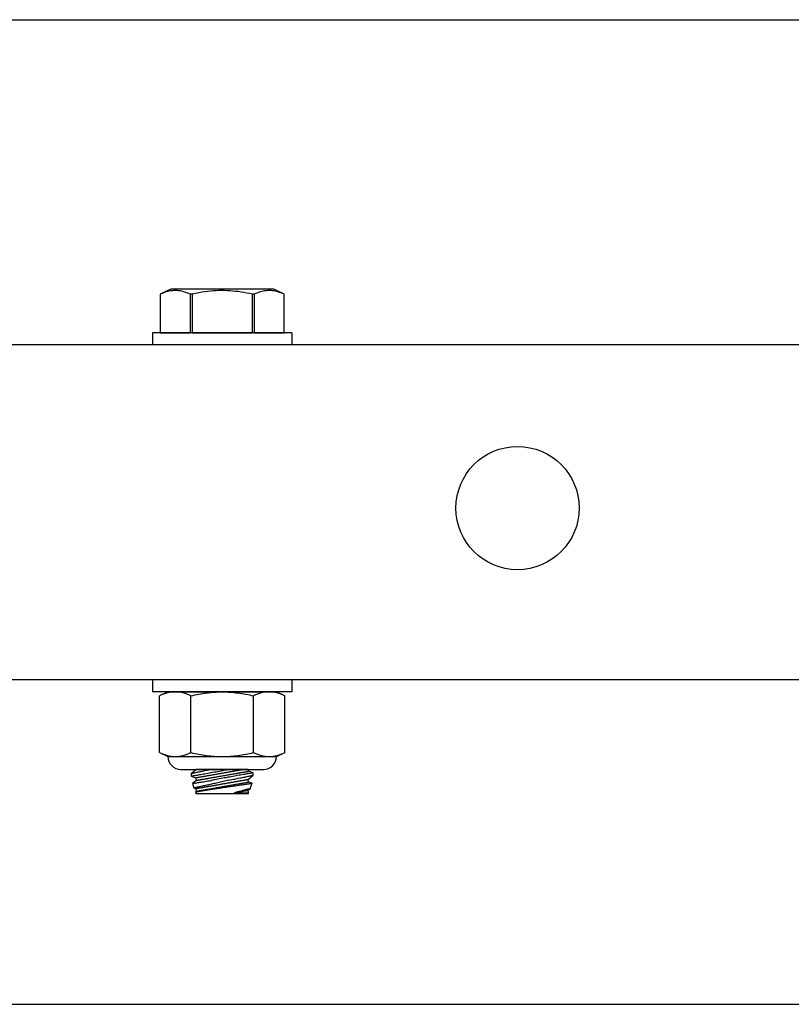
# Model space of a CAD drawing. Extents: x -66.4 to -4.6, y -40 to -19.7.
# Drawn here: x -24 to -22, y -39.8 to -37.3 of the extents above; entities that cross this region are included whole.
import ezdxf

# ---------------------------------------------------------------- set-up
doc = ezdxf.new("R2010")
doc.units = 0
doc.header["$MEASUREMENT"] = 0
doc.layers.get('0').update_dxf_attribs({"linetype": 'CONTINUOUS'})

msp = doc.modelspace()

# ---------------------------------------------------------------- linework, layer by layer
at = {"ltscale": 0.3}
for p, q in [((-60.9379, -37.3147), (-12.9379, -37.3147)), ((-60.9379, -39.8147), (-12.9379, -39.8147))]:
    msp.add_line(p, q, dxfattribs=at)
for p, q in [((-23.5688, -37.9992), (-23.5956, -38.0117)), ((-23.307, -37.9992), (-23.5688, -37.9992)), ((-23.2802, -38.0117), (-23.307, -37.9992)), ((-23.5908, -38.0097), (-23.5956, -38.0117)), ((-23.5956, -38.0117), (-23.5956, -38.1095)), ((-23.5956, -38.0117), (-23.5956, -38.1095)), ((-23.5956, -38.0117), (-23.5956, -38.0117)), ((-23.586, -38.0078), (-23.5908, -38.0097)), ((-23.5828, -38.0067), (-23.586, -38.0078)), ((-23.5796, -38.0057), (-23.5828, -38.0067)), ((-23.5764, -38.0049), (-23.5796, -38.0057)), ((-23.5724, -38.004), (-23.5764, -38.0049)), ((-23.5684, -38.0033), (-23.5724, -38.004)), ((-23.5644, -38.0028), (-23.5684, -38.0033)), ((-23.5605, -38.0025), (-23.5644, -38.0028)), ((-23.5565, -38.0024), (-23.5605, -38.0025)), ((-23.5527, -38.0026), (-23.5565, -38.0024)), ((-23.5489, -38.0029), (-23.5527, -38.0026)), ((-23.5451, -38.0034), (-23.5489, -38.0029)), ((-23.5413, -38.0041), (-23.5451, -38.0034)), ((-23.5376, -38.005), (-23.5413, -38.0041)), ((-23.5338, -38.0061), (-23.5376, -38.005)), ((-23.5301, -38.0073), (-23.5338, -38.0061)), ((-23.5263, -38.0086), (-23.5301, -38.0073)), ((-23.5226, -38.0101), (-23.5263, -38.0086)), ((-23.5189, -38.0117), (-23.5226, -38.0101)), ((-23.5189, -38.1095), (-23.5189, -38.0117)), ((-23.5146, -38.0117), (-23.5189, -38.0117)), ((-23.5059, -38.0098), (-23.5146, -38.0117)), ((-23.5146, -38.0117), (-23.5146, -38.1095)), ((-23.4971, -38.0081), (-23.5059, -38.0098)), ((-23.4898, -38.0068), (-23.4971, -38.0081)), ((-23.4824, -38.0057), (-23.4898, -38.0068)), ((-23.475, -38.0047), (-23.4824, -38.0057)), ((-23.4676, -38.0039), (-23.475, -38.0047)), ((-23.4602, -38.0033), (-23.4676, -38.0039)), ((-23.4532, -38.0028), (-23.4602, -38.0033)), ((-23.4461, -38.0026), (-23.4532, -38.0028)), ((-23.4391, -38.0024), (-23.4461, -38.0026)), ((-23.432, -38.0025), (-23.4391, -38.0024)), ((-23.4249, -38.0027), (-23.432, -38.0025)), ((-23.4179, -38.0031), (-23.4249, -38.0027)), ((-23.4108, -38.0037), (-23.4179, -38.0031)), ((-23.4038, -38.0044), (-23.4108, -38.0037)), ((-23.3968, -38.0052), (-23.4038, -38.0044)), ((-23.3898, -38.0062), (-23.3968, -38.0052)), ((-23.3826, -38.0074), (-23.3898, -38.0062)), ((-23.3754, -38.0087), (-23.3826, -38.0074)), ((-23.3683, -38.0102), (-23.3754, -38.0087)), ((-23.3612, -38.0117), (-23.3683, -38.0102)), ((-23.3612, -38.1095), (-23.3612, -38.0117)), ((-23.3569, -38.0117), (-23.3612, -38.0117)), ((-23.3522, -38.0097), (-23.3569, -38.0117)), ((-23.3569, -38.0117), (-23.3569, -38.1095)), ((-23.3473, -38.0078), (-23.3522, -38.0097)), ((-23.3441, -38.0067), (-23.3473, -38.0078)), ((-23.3409, -38.0057), (-23.3441, -38.0067)), ((-23.3377, -38.0049), (-23.3409, -38.0057)), ((-23.3337, -38.004), (-23.3377, -38.0049)), ((-23.3298, -38.0033), (-23.3337, -38.004)), ((-23.3258, -38.0028), (-23.3298, -38.0033)), ((-23.3218, -38.0025), (-23.3258, -38.0028)), ((-23.3178, -38.0024), (-23.3218, -38.0025)), ((-23.314, -38.0026), (-23.3178, -38.0024)), ((-23.3102, -38.0029), (-23.314, -38.0026)), ((-23.3064, -38.0034), (-23.3102, -38.0029)), ((-23.3027, -38.0041), (-23.3064, -38.0034)), ((-23.2989, -38.005), (-23.3027, -38.0041)), ((-23.2951, -38.0061), (-23.2989, -38.005)), ((-23.2914, -38.0073), (-23.2951, -38.0061)), ((-23.2877, -38.0086), (-23.2914, -38.0073)), ((-23.2839, -38.0101), (-23.2877, -38.0086)), ((-23.2802, -38.0117), (-23.2839, -38.0101)), ((-23.2802, -38.1095), (-23.2802, -38.0117)), ((-23.2802, -38.1095), (-23.2802, -38.0117)), ((-23.2802, -38.0117), (-23.2802, -38.0117)), ((-23.5956, -38.1095), (-23.5189, -38.1095)), ((-23.5956, -38.1095), (-23.5956, -38.1095)), ((-23.5146, -38.1095), (-23.5189, -38.1095)), ((-23.5146, -38.1095), (-23.3612, -38.1095)), ((-23.3569, -38.1095), (-23.3612, -38.1095)), ((-23.3569, -38.1095), (-23.2802, -38.1095)), ((-23.2802, -38.1095), (-23.2802, -38.1095)), ((-23.5757, -39.0215), (-23.597, -39.0314)), ((-23.5757, -39.0215), (-23.5573, -39.0215)), ((-23.5573, -39.0215), (-23.4379, -39.0215)), ((-23.4379, -39.0215), (-23.3186, -39.0215)), ((-23.3186, -39.0215), (-23.3001, -39.0215)), ((-23.2788, -39.0314), (-23.3001, -39.0215)), ((-23.597, -39.1756), (-23.597, -39.0314)), ((-23.5175, -39.1756), (-23.5175, -39.0314)), ((-23.3584, -39.1756), (-23.3584, -39.0314)), ((-23.2788, -39.1756), (-23.2788, -39.0314)), ((-23.597, -39.1756), (-23.5757, -39.1855)), ((-23.5757, -39.1855), (-23.5573, -39.1855)), ((-23.5573, -39.1855), (-23.4379, -39.1855)), ((-23.4379, -39.1855), (-23.3186, -39.1855)), ((-23.3186, -39.1855), (-23.3001, -39.1855)), ((-23.3001, -39.1855), (-23.2788, -39.1756)), ((-23.5429, -39.2183), (-23.3329, -39.2183)), ((-23.5042, -39.2186), (-23.5168, -39.2292)), ((-23.3716, -39.2183), (-23.5043, -39.2183)), ((-23.5043, -39.2183), (-23.5042, -39.2186)), ((-23.5042, -39.2186), (-23.5042, -39.2186)), ((-23.5042, -39.2186), (-23.5041, -39.2186)), ((-23.5041, -39.2186), (-23.5039, -39.2185)), ((-23.5039, -39.2185), (-23.5037, -39.2185)), ((-23.5037, -39.2185), (-23.5034, -39.2185)), ((-23.5034, -39.2185), (-23.5031, -39.2184)), ((-23.5031, -39.2184), (-23.5027, -39.2183)), ((-23.5027, -39.2183), (-23.5026, -39.2183)), ((-23.4947, -39.2246), (-23.4971, -39.2251)), ((-23.4923, -39.2241), (-23.4947, -39.2246)), ((-23.489, -39.2234), (-23.4923, -39.2241)), ((-23.4855, -39.2227), (-23.489, -39.2234)), ((-23.4819, -39.222), (-23.4855, -39.2227)), ((-23.479, -39.2214), (-23.4819, -39.222)), ((-23.476, -39.2208), (-23.479, -39.2214)), ((-23.473, -39.2202), (-23.476, -39.2208)), ((-23.4699, -39.2196), (-23.473, -39.2202)), ((-23.4657, -39.2188), (-23.4699, -39.2196)), ((-23.4633, -39.2183), (-23.4657, -39.2188)), ((-23.4624, -39.2256), (-23.4581, -39.2248)), ((-23.4581, -39.2248), (-23.4539, -39.2241)), ((-23.4539, -39.2241), (-23.4495, -39.2233)), ((-23.4495, -39.2233), (-23.4452, -39.2225)), ((-23.4452, -39.2225), (-23.4408, -39.2216)), ((-23.4408, -39.2216), (-23.4374, -39.221)), ((-23.4374, -39.221), (-23.434, -39.2204)), ((-23.434, -39.2204), (-23.4306, -39.2197)), ((-23.4306, -39.2197), (-23.4272, -39.2191)), ((-23.4272, -39.2191), (-23.4233, -39.2183)), ((-23.4238, -39.2251), (-23.4218, -39.2247)), ((-23.4218, -39.2247), (-23.4198, -39.2244)), ((-23.4198, -39.2244), (-23.4179, -39.2241)), ((-23.4179, -39.2241), (-23.4159, -39.2237)), ((-23.4159, -39.2237), (-23.414, -39.2234)), ((-23.414, -39.2234), (-23.4121, -39.223)), ((-23.4121, -39.223), (-23.4102, -39.2227)), ((-23.4102, -39.2227), (-23.4084, -39.2224)), ((-23.4084, -39.2224), (-23.4065, -39.2221)), ((-23.4065, -39.2221), (-23.4047, -39.2218)), ((-23.4047, -39.2218), (-23.403, -39.2214)), ((-23.403, -39.2214), (-23.4012, -39.2211)), ((-23.4012, -39.2211), (-23.3996, -39.2208)), ((-23.3996, -39.2208), (-23.3979, -39.2206)), ((-23.3979, -39.2206), (-23.3963, -39.2203)), ((-23.3963, -39.2203), (-23.3947, -39.22)), ((-23.3947, -39.22), (-23.3932, -39.2197)), ((-23.3932, -39.2197), (-23.3917, -39.2195)), ((-23.3917, -39.2195), (-23.3903, -39.2192)), ((-23.3903, -39.2192), (-23.3889, -39.219)), ((-23.3889, -39.219), (-23.3875, -39.2187)), ((-23.3875, -39.2187), (-23.3862, -39.2185)), ((-23.3862, -39.2185), (-23.3851, -39.2183)), ((-23.3838, -39.2251), (-23.3826, -39.2249)), ((-23.3826, -39.2249), (-23.3814, -39.2247)), ((-23.3814, -39.2247), (-23.3803, -39.2245)), ((-23.3803, -39.2245), (-23.3793, -39.2243)), ((-23.3793, -39.2243), (-23.3783, -39.2241)), ((-23.3783, -39.2241), (-23.3774, -39.224)), ((-23.3774, -39.224), (-23.3765, -39.2238)), ((-23.3765, -39.2238), (-23.3757, -39.2237)), ((-23.3757, -39.2237), (-23.375, -39.2235)), ((-23.375, -39.2235), (-23.3743, -39.2234)), ((-23.3743, -39.2234), (-23.3736, -39.2233)), ((-23.3736, -39.2233), (-23.3731, -39.2232)), ((-23.3731, -39.2232), (-23.3726, -39.2231)), ((-23.3726, -39.2231), (-23.3721, -39.223)), ((-23.3721, -39.223), (-23.3717, -39.223)), ((-23.3717, -39.223), (-23.3714, -39.2229)), ((-23.3708, -39.2228), (-23.3716, -39.2183)), ((-23.3714, -39.2229), (-23.3712, -39.2229)), ((-23.3712, -39.2229), (-23.371, -39.2228)), ((-23.371, -39.2228), (-23.3709, -39.2228)), ((-23.3709, -39.2228), (-23.3708, -39.2228)), ((-23.3594, -39.227), (-23.3708, -39.2228)), ((-23.3708, -39.2228), (-23.3708, -39.2228)), ((-23.5166, -39.2291), (-23.5168, -39.2292)), ((-23.5168, -39.2292), (-23.5168, -39.2352)), ((-23.5168, -39.2292), (-23.5168, -39.2292)), ((-23.5168, -39.2352), (-23.5165, -39.2351)), ((-23.5168, -39.2352), (-23.5054, -39.2394)), ((-23.5168, -39.2352), (-23.5168, -39.2352)), ((-23.5162, -39.229), (-23.5166, -39.2291)), ((-23.5165, -39.2351), (-23.516, -39.2351)), ((-23.5155, -39.2289), (-23.5162, -39.229)), ((-23.516, -39.2351), (-23.5152, -39.2349)), ((-23.5146, -39.2287), (-23.5155, -39.2289)), ((-23.5152, -39.2349), (-23.5142, -39.2348)), ((-23.5134, -39.2284), (-23.5146, -39.2287)), ((-23.5142, -39.2348), (-23.513, -39.2345)), ((-23.5042, -39.2462), (-23.5137, -39.2541)), ((-23.5123, -39.2282), (-23.5134, -39.2284)), ((-23.513, -39.2345), (-23.5116, -39.2343)), ((-23.5111, -39.228), (-23.5123, -39.2282)), ((-23.5116, -39.2343), (-23.5099, -39.234)), ((-23.5098, -39.2277), (-23.5111, -39.228)), ((-23.5099, -39.234), (-23.508, -39.2337)), ((-23.5083, -39.2274), (-23.5098, -39.2277)), ((-23.5062, -39.2269), (-23.5083, -39.2274)), ((-23.508, -39.2337), (-23.5058, -39.2333)), ((-23.5039, -39.2265), (-23.5062, -39.2269)), ((-23.5058, -39.2333), (-23.5035, -39.2329)), ((-23.5054, -39.2394), (-23.5053, -39.2393)), ((-23.5054, -39.2394), (-23.5042, -39.2462)), ((-23.5054, -39.2394), (-23.5054, -39.2394)), ((-23.5053, -39.2393), (-23.5051, -39.2393)), ((-23.5051, -39.2393), (-23.5049, -39.2393)), ((-23.5049, -39.2393), (-23.5046, -39.2392)), ((-23.5046, -39.2392), (-23.5043, -39.2392)), ((-23.5043, -39.2392), (-23.5038, -39.2391)), ((-23.5042, -39.2462), (-23.5041, -39.2461)), ((-23.5042, -39.2462), (-23.5042, -39.2462)), ((-23.5041, -39.2461), (-23.5039, -39.2461)), ((-23.5014, -39.2259), (-23.5039, -39.2265)), ((-23.5039, -39.2461), (-23.5037, -39.2461)), ((-23.5038, -39.2391), (-23.5034, -39.239)), ((-23.5037, -39.2461), (-23.5034, -39.246)), ((-23.5035, -39.2329), (-23.501, -39.2325)), ((-23.5034, -39.239), (-23.5028, -39.2389)), ((-23.5034, -39.246), (-23.5031, -39.246)), ((-23.5031, -39.246), (-23.5027, -39.2459)), ((-23.5028, -39.2389), (-23.5022, -39.2388)), ((-23.5027, -39.2459), (-23.5022, -39.2458)), ((-23.5022, -39.2388), (-23.5016, -39.2387)), ((-23.5022, -39.2458), (-23.5016, -39.2457)), ((-23.5016, -39.2387), (-23.5009, -39.2386)), ((-23.5016, -39.2457), (-23.501, -39.2456)), ((-23.4993, -39.2255), (-23.5014, -39.2259)), ((-23.501, -39.2325), (-23.4983, -39.232)), ((-23.501, -39.2456), (-23.5004, -39.2455)), ((-23.5009, -39.2386), (-23.5001, -39.2384)), ((-23.5004, -39.2455), (-23.4997, -39.2454)), ((-23.5001, -39.2384), (-23.4992, -39.2383)), ((-23.4997, -39.2454), (-23.4989, -39.2452)), ((-23.4971, -39.2251), (-23.4993, -39.2255)), ((-23.4992, -39.2383), (-23.4983, -39.2381)), ((-23.4989, -39.2452), (-23.4981, -39.2451)), ((-23.4983, -39.232), (-23.4954, -39.2315)), ((-23.4983, -39.2381), (-23.4974, -39.238)), ((-23.4981, -39.2451), (-23.4972, -39.2449)), ((-23.4974, -39.238), (-23.4964, -39.2378)), ((-23.4972, -39.2449), (-23.4962, -39.2448)), ((-23.4964, -39.2378), (-23.4953, -39.2376)), ((-23.4962, -39.2448), (-23.4952, -39.2446)), ((-23.4954, -39.2315), (-23.4923, -39.231)), ((-23.4953, -39.2376), (-23.4942, -39.2374)), ((-23.4952, -39.2446), (-23.4941, -39.2444)), ((-23.4942, -39.2374), (-23.493, -39.2372)), ((-23.4941, -39.2444), (-23.493, -39.2442)), ((-23.493, -39.2372), (-23.4918, -39.237)), ((-23.493, -39.2442), (-23.4918, -39.244)), ((-23.4923, -39.231), (-23.489, -39.2304)), ((-23.4918, -39.237), (-23.4905, -39.2368)), ((-23.4918, -39.244), (-23.4906, -39.2438)), ((-23.4918, -39.2505), (-23.4887, -39.2499)), ((-23.4906, -39.2438), (-23.4893, -39.2436)), ((-23.4905, -39.2368), (-23.4892, -39.2365)), ((-23.4893, -39.2436), (-23.488, -39.2433)), ((-23.4892, -39.2365), (-23.4878, -39.2363)), ((-23.489, -39.2304), (-23.4856, -39.2298)), ((-23.4887, -39.2499), (-23.4854, -39.2494)), ((-23.488, -39.2433), (-23.4866, -39.2431)), ((-23.4878, -39.2363), (-23.4864, -39.236)), ((-23.4866, -39.2431), (-23.4852, -39.2428)), ((-23.4864, -39.236), (-23.4849, -39.2358)), ((-23.4856, -39.2298), (-23.4821, -39.2292)), ((-23.4854, -39.2494), (-23.4819, -39.2488)), ((-23.4852, -39.2428), (-23.4838, -39.2426)), ((-23.4849, -39.2358), (-23.4834, -39.2355)), ((-23.4838, -39.2426), (-23.4822, -39.2423)), ((-23.4834, -39.2355), (-23.4819, -39.2353)), ((-23.4822, -39.2423), (-23.4807, -39.242)), ((-23.4821, -39.2292), (-23.4784, -39.2285)), ((-23.4819, -39.2353), (-23.4803, -39.235)), ((-23.4819, -39.2488), (-23.4782, -39.2482)), ((-23.4807, -39.242), (-23.4791, -39.2418)), ((-23.4803, -39.235), (-23.4787, -39.2347)), ((-23.4791, -39.2418), (-23.4775, -39.2415)), ((-23.4787, -39.2347), (-23.477, -39.2344)), ((-23.4784, -39.2285), (-23.4746, -39.2278)), ((-23.4782, -39.2482), (-23.4744, -39.2476)), ((-23.4775, -39.2415), (-23.4758, -39.2412)), ((-23.477, -39.2344), (-23.4753, -39.2341)), ((-23.4758, -39.2412), (-23.4741, -39.2409)), ((-23.4753, -39.2341), (-23.4735, -39.2338)), ((-23.4746, -39.2278), (-23.4706, -39.2271)), ((-23.4744, -39.2476), (-23.4705, -39.247)), ((-23.4741, -39.2409), (-23.4723, -39.2406)), ((-23.4735, -39.2338), (-23.4717, -39.2335)), ((-23.4723, -39.2406), (-23.4706, -39.2403)), ((-23.4717, -39.2335), (-23.4699, -39.2332)), ((-23.4706, -39.2271), (-23.4665, -39.2264)), ((-23.4706, -39.2403), (-23.4688, -39.24)), ((-23.4705, -39.247), (-23.4665, -39.2463)), ((-23.4699, -39.2332), (-23.4681, -39.2328)), ((-23.4688, -39.24), (-23.4669, -39.2396)), ((-23.4681, -39.2328), (-23.4662, -39.2325)), ((-23.4669, -39.2396), (-23.465, -39.2393)), ((-23.4665, -39.2264), (-23.4624, -39.2256)), ((-23.4665, -39.2463), (-23.4643, -39.246)), ((-23.4662, -39.2325), (-23.4643, -39.2322)), ((-23.465, -39.2393), (-23.4632, -39.239)), ((-23.4643, -39.2322), (-23.4624, -39.2318)), ((-23.4643, -39.246), (-23.4622, -39.2457)), ((-23.4632, -39.239), (-23.4612, -39.2386)), ((-23.4624, -39.2318), (-23.4605, -39.2315)), ((-23.4589, -39.245), (-23.4622, -39.2457)), ((-23.4612, -39.2386), (-23.4593, -39.2383)), ((-23.4605, -39.2315), (-23.4585, -39.2312)), ((-23.4593, -39.2383), (-23.4573, -39.238)), ((-23.4556, -39.2444), (-23.4589, -39.245)), ((-23.4585, -39.2312), (-23.4565, -39.2308)), ((-23.4573, -39.238), (-23.4553, -39.2376)), ((-23.4565, -39.2308), (-23.4545, -39.2305)), ((-23.4523, -39.2437), (-23.4556, -39.2444)), ((-23.4553, -39.2376), (-23.4534, -39.2373)), ((-23.4545, -39.2305), (-23.4525, -39.2301)), ((-23.4534, -39.2373), (-23.4513, -39.2369)), ((-23.4525, -39.2301), (-23.4505, -39.2298)), ((-23.4489, -39.2431), (-23.4523, -39.2437)), ((-23.4513, -39.2369), (-23.4493, -39.2365)), ((-23.4505, -39.2298), (-23.4485, -39.2294)), ((-23.4493, -39.2365), (-23.4473, -39.2362)), ((-23.4456, -39.2425), (-23.4489, -39.2431)), ((-23.4485, -39.2294), (-23.4464, -39.229)), ((-23.4473, -39.2362), (-23.4452, -39.2358)), ((-23.4464, -39.229), (-23.4444, -39.2287)), ((-23.4412, -39.2416), (-23.4456, -39.2425)), ((-23.4452, -39.2358), (-23.4432, -39.2355)), ((-23.4444, -39.2287), (-23.4423, -39.2283)), ((-23.4432, -39.2355), (-23.4411, -39.2351)), ((-23.4391, -39.2498), (-23.4426, -39.2506)), ((-23.4423, -39.2283), (-23.4402, -39.228)), ((-23.4367, -39.2408), (-23.4412, -39.2416)), ((-23.4411, -39.2351), (-23.439, -39.2348)), ((-23.4402, -39.228), (-23.4382, -39.2276)), ((-23.4356, -39.2489), (-23.4391, -39.2498)), ((-23.439, -39.2348), (-23.437, -39.2344)), ((-23.4382, -39.2276), (-23.4361, -39.2272)), ((-23.437, -39.2344), (-23.4349, -39.234)), ((-23.4323, -39.24), (-23.4367, -39.2408)), ((-23.4361, -39.2272), (-23.434, -39.2269)), ((-23.4322, -39.2481), (-23.4356, -39.2489)), ((-23.4349, -39.234), (-23.4329, -39.2337)), ((-23.434, -39.2269), (-23.432, -39.2265)), ((-23.4329, -39.2337), (-23.4308, -39.2333)), ((-23.428, -39.2392), (-23.4323, -39.24)), ((-23.4289, -39.2473), (-23.4322, -39.2481)), ((-23.432, -39.2265), (-23.4299, -39.2262)), ((-23.4308, -39.2333), (-23.4287, -39.233)), ((-23.4299, -39.2262), (-23.4279, -39.2258)), ((-23.4255, -39.2465), (-23.4289, -39.2473)), ((-23.4287, -39.233), (-23.4267, -39.2326)), ((-23.4236, -39.2383), (-23.428, -39.2392)), ((-23.4279, -39.2258), (-23.4259, -39.2255)), ((-23.4267, -39.2326), (-23.4247, -39.2322)), ((-23.4259, -39.2255), (-23.4238, -39.2251)), ((-23.4221, -39.2457), (-23.4255, -39.2465)), ((-23.4247, -39.2322), (-23.4227, -39.2319)), ((-23.4193, -39.2376), (-23.4236, -39.2383)), ((-23.4227, -39.2319), (-23.4206, -39.2315)), ((-23.4221, -39.2457), (-23.4178, -39.2448)), ((-23.4206, -39.2315), (-23.4187, -39.2312)), ((-23.415, -39.2368), (-23.4193, -39.2376)), ((-23.4187, -39.2312), (-23.4167, -39.2308)), ((-23.4178, -39.2448), (-23.4136, -39.244)), ((-23.4167, -39.2308), (-23.4147, -39.2305)), ((-23.4108, -39.236), (-23.415, -39.2368)), ((-23.4147, -39.2305), (-23.4128, -39.2302)), ((-23.4136, -39.244), (-23.4094, -39.2432)), ((-23.4128, -39.2302), (-23.4109, -39.2298)), ((-23.4109, -39.2298), (-23.409, -39.2295)), ((-23.4067, -39.2353), (-23.4108, -39.236)), ((-23.4102, -39.2503), (-23.4084, -39.2499)), ((-23.4094, -39.2432), (-23.4063, -39.2426)), ((-23.409, -39.2295), (-23.4072, -39.2292)), ((-23.4084, -39.2499), (-23.4065, -39.2496)), ((-23.4072, -39.2292), (-23.4053, -39.2289)), ((-23.4027, -39.2346), (-23.4067, -39.2353)), ((-23.4065, -39.2496), (-23.4047, -39.2493)), ((-23.4063, -39.2426), (-23.4032, -39.242)), ((-23.4053, -39.2289), (-23.4035, -39.2285)), ((-23.4047, -39.2493), (-23.403, -39.249)), ((-23.4035, -39.2285), (-23.4018, -39.2282)), ((-23.4032, -39.242), (-23.4001, -39.2414)), ((-23.403, -39.249), (-23.4012, -39.2487)), ((-23.3989, -39.2339), (-23.4027, -39.2346)), ((-23.4018, -39.2282), (-23.4001, -39.2279)), ((-23.4012, -39.2487), (-23.3996, -39.2484)), ((-23.4001, -39.2279), (-23.3984, -39.2276)), ((-23.4001, -39.2414), (-23.3972, -39.2408)), ((-23.3996, -39.2484), (-23.3979, -39.2481)), ((-23.3951, -39.2332), (-23.3989, -39.2339)), ((-23.3984, -39.2276), (-23.3967, -39.2273)), ((-23.3979, -39.2481), (-23.3963, -39.2478)), ((-23.3972, -39.2408), (-23.3935, -39.24)), ((-23.3967, -39.2273), (-23.3951, -39.2271)), ((-23.3963, -39.2478), (-23.3947, -39.2476)), ((-23.3951, -39.2271), (-23.3935, -39.2268)), ((-23.3915, -39.2326), (-23.3951, -39.2332)), ((-23.3947, -39.2476), (-23.3932, -39.2473)), ((-23.3935, -39.2268), (-23.392, -39.2265)), ((-23.3935, -39.24), (-23.3899, -39.2393)), ((-23.3932, -39.2473), (-23.3917, -39.247)), ((-23.392, -39.2265), (-23.3905, -39.2263)), ((-23.3917, -39.247), (-23.3903, -39.2468)), ((-23.388, -39.2319), (-23.3915, -39.2326)), ((-23.3905, -39.2263), (-23.3891, -39.226)), ((-23.3903, -39.2468), (-23.3889, -39.2465)), ((-23.3899, -39.2393), (-23.3864, -39.2386)), ((-23.3891, -39.226), (-23.3877, -39.2258)), ((-23.3889, -39.2465), (-23.3875, -39.2463)), ((-23.3847, -39.2314), (-23.388, -39.2319)), ((-23.3877, -39.2258), (-23.3863, -39.2255)), ((-23.3875, -39.2463), (-23.3862, -39.2461)), ((-23.3864, -39.2386), (-23.3839, -39.2381)), ((-23.3863, -39.2255), (-23.385, -39.2253)), ((-23.3862, -39.2461), (-23.385, -39.2459)), ((-23.385, -39.2253), (-23.3838, -39.2251)), ((-23.385, -39.2459), (-23.3838, -39.2456)), ((-23.3816, -39.2308), (-23.3847, -39.2314)), ((-23.3839, -39.2381), (-23.3814, -39.2376)), ((-23.3838, -39.2456), (-23.3826, -39.2454)), ((-23.3826, -39.2454), (-23.3815, -39.2453)), ((-23.3787, -39.2303), (-23.3816, -39.2308)), ((-23.3815, -39.2453), (-23.3805, -39.2451)), ((-23.3814, -39.2376), (-23.3791, -39.2371)), ((-23.3805, -39.2451), (-23.3795, -39.2449)), ((-23.3795, -39.2449), (-23.3786, -39.2447)), ((-23.3791, -39.2371), (-23.3769, -39.2367)), ((-23.3759, -39.2298), (-23.3787, -39.2303)), ((-23.3786, -39.2447), (-23.3777, -39.2446)), ((-23.3777, -39.2446), (-23.3769, -39.2444)), ((-23.3769, -39.2367), (-23.3742, -39.2361)), ((-23.3769, -39.2444), (-23.3762, -39.2443)), ((-23.3762, -39.2443), (-23.3755, -39.2442)), ((-23.3733, -39.2294), (-23.3759, -39.2298)), ((-23.3755, -39.2442), (-23.3748, -39.2441)), ((-23.3748, -39.2441), (-23.3743, -39.244)), ((-23.3743, -39.244), (-23.3738, -39.2439)), ((-23.3742, -39.2361), (-23.3717, -39.2356)), ((-23.3738, -39.2439), (-23.3733, -39.2438)), ((-23.371, -39.229), (-23.3733, -39.2294)), ((-23.3733, -39.2438), (-23.3729, -39.2437)), ((-23.3729, -39.2437), (-23.3726, -39.2437)), ((-23.3726, -39.2437), (-23.3724, -39.2436)), ((-23.3724, -39.2436), (-23.3722, -39.2436)), ((-23.3722, -39.2436), (-23.372, -39.2436)), ((-23.372, -39.2436), (-23.3594, -39.233)), ((-23.3708, -39.2504), (-23.372, -39.2436)), ((-23.372, -39.2436), (-23.372, -39.2436)), ((-23.372, -39.2436), (-23.372, -39.2436)), ((-23.3717, -39.2356), (-23.3695, -39.2351)), ((-23.3688, -39.2286), (-23.371, -39.229)), ((-23.3695, -39.2351), (-23.3679, -39.2348)), ((-23.3668, -39.2283), (-23.3688, -39.2286)), ((-23.3679, -39.2348), (-23.3664, -39.2345)), ((-23.3651, -39.228), (-23.3668, -39.2283)), ((-23.3664, -39.2345), (-23.365, -39.2342)), ((-23.3636, -39.2277), (-23.3651, -39.228)), ((-23.365, -39.2342), (-23.3638, -39.234)), ((-23.3638, -39.234), (-23.3625, -39.2337)), ((-23.3623, -39.2275), (-23.3636, -39.2277)), ((-23.3625, -39.2337), (-23.3614, -39.2335)), ((-23.3612, -39.2273), (-23.3623, -39.2275)), ((-23.3614, -39.2335), (-23.3605, -39.2333)), ((-23.3604, -39.2272), (-23.3612, -39.2273)), ((-23.3605, -39.2333), (-23.36, -39.2332)), ((-23.3598, -39.2271), (-23.3604, -39.2272)), ((-23.36, -39.2332), (-23.3597, -39.2331)), ((-23.3595, -39.227), (-23.3598, -39.2271)), ((-23.3597, -39.2331), (-23.3594, -39.233)), ((-23.3594, -39.227), (-23.3595, -39.227)), ((-23.3594, -39.233), (-23.3594, -39.227)), ((-23.3594, -39.233), (-23.3594, -39.233)), ((-23.3594, -39.233), (-23.3594, -39.233)), ((-23.5137, -39.2541), (-23.5097, -39.2654)), ((-23.5137, -39.2541), (-23.5137, -39.2541)), ((-23.5137, -39.2541), (-23.5136, -39.2541)), ((-23.5136, -39.2541), (-23.5133, -39.2541)), ((-23.5133, -39.2541), (-23.5129, -39.254)), ((-23.5129, -39.254), (-23.5121, -39.2539)), ((-23.5121, -39.2539), (-23.5111, -39.2537)), ((-23.5111, -39.2537), (-23.5098, -39.2535)), ((-23.5098, -39.2535), (-23.5083, -39.2532)), ((-23.5094, -39.2653), (-23.5096, -39.2654)), ((-23.5096, -39.2654), (-23.5054, -39.2669)), ((-23.5096, -39.2654), (-23.5096, -39.2654)), ((-23.509, -39.2652), (-23.5094, -39.2653)), ((-23.5083, -39.2651), (-23.509, -39.2652)), ((-23.5083, -39.2532), (-23.5066, -39.2529)), ((-23.5074, -39.2649), (-23.5083, -39.2651)), ((-23.5063, -39.2647), (-23.5074, -39.2649)), ((-23.5066, -39.2529), (-23.5047, -39.2526)), ((-23.5052, -39.2645), (-23.5063, -39.2647)), ((-23.5042, -39.2737), (-23.506, -39.2752)), ((-23.5054, -39.2669), (-23.5042, -39.2737)), ((-23.5054, -39.2669), (-23.5054, -39.2669)), ((-23.5054, -39.2669), (-23.5053, -39.2669)), ((-23.5053, -39.2669), (-23.5051, -39.2669)), ((-23.504, -39.2642), (-23.5052, -39.2645)), ((-23.5051, -39.2669), (-23.5049, -39.2668)), ((-23.5049, -39.2668), (-23.5046, -39.2668)), ((-23.5047, -39.2526), (-23.5025, -39.2522)), ((-23.5046, -39.2668), (-23.5043, -39.2667)), ((-23.5046, -39.275), (-23.5037, -39.2749)), ((-23.5043, -39.2667), (-23.5038, -39.2667)), ((-23.5042, -39.2737), (-23.5042, -39.2737)), ((-23.5042, -39.2737), (-23.5041, -39.2737)), ((-23.5041, -39.2737), (-23.5039, -39.2737)), ((-23.5027, -39.2639), (-23.504, -39.2642)), ((-23.5039, -39.2737), (-23.5037, -39.2736)), ((-23.5038, -39.2667), (-23.5034, -39.2666)), ((-23.5037, -39.2736), (-23.5034, -39.2736)), ((-23.5037, -39.2749), (-23.5026, -39.2747)), ((-23.5034, -39.2666), (-23.5028, -39.2665)), ((-23.5034, -39.2736), (-23.5031, -39.2735)), ((-23.5031, -39.2735), (-23.5027, -39.2734)), ((-23.5028, -39.2665), (-23.5022, -39.2664)), ((-23.5012, -39.2636), (-23.5027, -39.2639)), ((-23.5027, -39.2734), (-23.5022, -39.2734)), ((-23.5026, -39.2747), (-23.5013, -39.2745)), ((-23.5025, -39.2522), (-23.5002, -39.2518)), ((-23.5022, -39.2664), (-23.5016, -39.2663)), ((-23.5022, -39.2734), (-23.5016, -39.2733)), ((-23.5016, -39.2663), (-23.5009, -39.2661)), ((-23.5016, -39.2733), (-23.501, -39.2732)), ((-23.5013, -39.2745), (-23.4998, -39.2742)), ((-23.4992, -39.2632), (-23.5012, -39.2636)), ((-23.501, -39.2732), (-23.5004, -39.273)), ((-23.5009, -39.2661), (-23.5001, -39.266)), ((-23.5004, -39.273), (-23.4997, -39.2729)), ((-23.5002, -39.2518), (-23.4976, -39.2514)), ((-23.5001, -39.266), (-23.4992, -39.2659)), ((-23.4998, -39.2742), (-23.498, -39.2739)), ((-23.4997, -39.2729), (-23.4989, -39.2728)), ((-23.4969, -39.2627), (-23.4992, -39.2632)), ((-23.4992, -39.2659), (-23.4983, -39.2657)), ((-23.4989, -39.2728), (-23.4981, -39.2726)), ((-23.4983, -39.2657), (-23.4974, -39.2655)), ((-23.4981, -39.2726), (-23.4972, -39.2725)), ((-23.498, -39.2739), (-23.4961, -39.2736)), ((-23.4976, -39.2514), (-23.4948, -39.251)), ((-23.4974, -39.2655), (-23.4964, -39.2654)), ((-23.4972, -39.2725), (-23.4962, -39.2723)), ((-23.4944, -39.2622), (-23.4969, -39.2627)), ((-23.4964, -39.2654), (-23.4953, -39.2652)), ((-23.4962, -39.2723), (-23.4952, -39.2721)), ((-23.4961, -39.2736), (-23.494, -39.2733)), ((-23.4953, -39.2652), (-23.4942, -39.265)), ((-23.4952, -39.2721), (-23.4941, -39.272)), ((-23.4948, -39.251), (-23.4918, -39.2505)), ((-23.4922, -39.2617), (-23.4944, -39.2622)), ((-23.4942, -39.265), (-23.493, -39.2648)), ((-23.4941, -39.272), (-23.493, -39.2718)), ((-23.494, -39.2733), (-23.4917, -39.2729)), ((-23.493, -39.2648), (-23.4918, -39.2645)), ((-23.493, -39.2718), (-23.4918, -39.2716)), ((-23.49, -39.2612), (-23.4922, -39.2617)), ((-23.4918, -39.2645), (-23.4905, -39.2643)), ((-23.4918, -39.2716), (-23.4906, -39.2713)), ((-23.4917, -39.2729), (-23.4892, -39.2725)), ((-23.4906, -39.2713), (-23.4893, -39.2711)), ((-23.4905, -39.2643), (-23.4892, -39.2641)), ((-23.4876, -39.2607), (-23.49, -39.2612)), ((-23.4893, -39.2711), (-23.488, -39.2709)), ((-23.4892, -39.2641), (-23.4878, -39.2639)), ((-23.4892, -39.2725), (-23.4865, -39.2721)), ((-23.488, -39.2709), (-23.4866, -39.2706)), ((-23.4878, -39.2639), (-23.4864, -39.2636)), ((-23.4852, -39.2602), (-23.4876, -39.2607)), ((-23.4866, -39.2706), (-23.4852, -39.2704)), ((-23.4865, -39.2721), (-23.4837, -39.2716)), ((-23.4864, -39.2636), (-23.4849, -39.2633)), ((-23.4827, -39.2597), (-23.4852, -39.2602)), ((-23.4852, -39.2704), (-23.4838, -39.2701)), ((-23.4849, -39.2633), (-23.4834, -39.2631)), ((-23.4838, -39.2701), (-23.4822, -39.2699)), ((-23.4837, -39.2716), (-23.4807, -39.2712)), ((-23.4834, -39.2631), (-23.4819, -39.2628)), ((-23.4801, -39.2591), (-23.4827, -39.2597)), ((-23.4822, -39.2699), (-23.4807, -39.2696)), ((-23.4819, -39.2628), (-23.4803, -39.2625)), ((-23.4807, -39.2696), (-23.4791, -39.2693)), ((-23.4807, -39.2712), (-23.4776, -39.2707)), ((-23.4803, -39.2625), (-23.4787, -39.2622)), ((-23.4774, -39.2585), (-23.4801, -39.2591)), ((-23.4791, -39.2693), (-23.4775, -39.269)), ((-23.4787, -39.2622), (-23.477, -39.262)), ((-23.4776, -39.2707), (-23.4743, -39.2702)), ((-23.4775, -39.269), (-23.4758, -39.2687)), ((-23.4747, -39.2579), (-23.4774, -39.2585)), ((-23.477, -39.262), (-23.4753, -39.2617)), ((-23.4758, -39.2687), (-23.4741, -39.2684)), ((-23.4753, -39.2617), (-23.4735, -39.2614)), ((-23.4717, -39.2572), (-23.4747, -39.2579)), ((-23.4743, -39.2702), (-23.4709, -39.2696)), ((-23.4741, -39.2684), (-23.4723, -39.2681)), ((-23.4735, -39.2614), (-23.4717, -39.261)), ((-23.4723, -39.2681), (-23.4706, -39.2678)), ((-23.4686, -39.2566), (-23.4717, -39.2572)), ((-23.4717, -39.261), (-23.4699, -39.2607)), ((-23.4709, -39.2696), (-23.4675, -39.2691)), ((-23.4706, -39.2678), (-23.4688, -39.2675)), ((-23.4699, -39.2607), (-23.4681, -39.2604)), ((-23.4688, -39.2675), (-23.4669, -39.2672)), ((-23.4655, -39.2559), (-23.4686, -39.2566)), ((-23.4681, -39.2604), (-23.4662, -39.2601)), ((-23.4675, -39.2691), (-23.4638, -39.2685)), ((-23.4669, -39.2672), (-23.465, -39.2669)), ((-23.4662, -39.2601), (-23.4643, -39.2597)), ((-23.4623, -39.2551), (-23.4655, -39.2559)), ((-23.465, -39.2669), (-23.4632, -39.2665)), ((-23.4643, -39.2597), (-23.4624, -39.2594)), ((-23.4638, -39.2685), (-23.4601, -39.2679)), ((-23.4632, -39.2665), (-23.4612, -39.2662)), ((-23.4624, -39.2594), (-23.4605, -39.2591)), ((-23.4591, -39.2544), (-23.4623, -39.2551)), ((-23.4612, -39.2662), (-23.4593, -39.2659)), ((-23.4605, -39.2591), (-23.4585, -39.2587)), ((-23.4601, -39.2679), (-23.4563, -39.2673)), ((-23.4593, -39.2659), (-23.4573, -39.2655)), ((-23.4559, -39.2537), (-23.4591, -39.2544)), ((-23.4585, -39.2587), (-23.4565, -39.2584)), ((-23.4573, -39.2655), (-23.4553, -39.2652)), ((-23.4565, -39.2584), (-23.4545, -39.258)), ((-23.4563, -39.2673), (-23.4524, -39.2667)), ((-23.4527, -39.2529), (-23.4559, -39.2537)), ((-23.4553, -39.2652), (-23.4534, -39.2648)), ((-23.4545, -39.258), (-23.4525, -39.2577)), ((-23.4534, -39.2648), (-23.4513, -39.2645)), ((-23.4494, -39.2522), (-23.4527, -39.2529)), ((-23.4525, -39.2577), (-23.4505, -39.2573)), ((-23.4524, -39.2667), (-23.4484, -39.2661)), ((-23.4513, -39.2645), (-23.4493, -39.2641)), ((-23.4505, -39.2573), (-23.4485, -39.257)), ((-23.446, -39.2514), (-23.4494, -39.2522)), ((-23.4493, -39.2641), (-23.4473, -39.2638)), ((-23.4485, -39.257), (-23.4464, -39.2566)), ((-23.4484, -39.2661), (-23.4445, -39.2655)), ((-23.4473, -39.2638), (-23.4452, -39.2634)), ((-23.4464, -39.2566), (-23.4444, -39.2562)), ((-23.4426, -39.2506), (-23.446, -39.2514)), ((-23.4452, -39.2634), (-23.4432, -39.263)), ((-23.4445, -39.2655), (-23.4404, -39.2649)), ((-23.4444, -39.2562), (-23.4423, -39.2559)), ((-23.4432, -39.263), (-23.4411, -39.2627)), ((-23.4423, -39.2559), (-23.4402, -39.2555)), ((-23.4411, -39.2627), (-23.439, -39.2623)), ((-23.4404, -39.2649), (-23.4363, -39.2643)), ((-23.4402, -39.2555), (-23.4382, -39.2552)), ((-23.439, -39.2623), (-23.437, -39.262)), ((-23.4382, -39.2552), (-23.4361, -39.2548)), ((-23.437, -39.262), (-23.4349, -39.2616)), ((-23.4363, -39.2643), (-23.4323, -39.2637)), ((-23.4361, -39.2548), (-23.434, -39.2544)), ((-23.4349, -39.2616), (-23.4329, -39.2612)), ((-23.434, -39.2544), (-23.432, -39.2541)), ((-23.4329, -39.2612), (-23.4308, -39.2609)), ((-23.4323, -39.2637), (-23.4282, -39.2631)), ((-23.432, -39.2541), (-23.4299, -39.2537)), ((-23.4308, -39.2609), (-23.4287, -39.2605)), ((-23.4299, -39.2537), (-23.4279, -39.2534)), ((-23.4287, -39.2605), (-23.4267, -39.2602)), ((-23.4282, -39.2631), (-23.4241, -39.2625)), ((-23.4279, -39.2534), (-23.4259, -39.253)), ((-23.4267, -39.2602), (-23.4247, -39.2598)), ((-23.4259, -39.253), (-23.4238, -39.2527)), ((-23.4247, -39.2598), (-23.4227, -39.2594)), ((-23.4241, -39.2625), (-23.4201, -39.2619)), ((-23.4238, -39.2527), (-23.4218, -39.2523)), ((-23.4227, -39.2594), (-23.4206, -39.2591)), ((-23.4218, -39.2523), (-23.4198, -39.252)), ((-23.4206, -39.2591), (-23.4187, -39.2587)), ((-23.4201, -39.2619), (-23.4161, -39.2613)), ((-23.4198, -39.252), (-23.4179, -39.2516)), ((-23.4187, -39.2587), (-23.4167, -39.2584)), ((-23.4179, -39.2516), (-23.4159, -39.2513)), ((-23.4167, -39.2584), (-23.4147, -39.2581)), ((-23.4161, -39.2613), (-23.4122, -39.2607)), ((-23.4159, -39.2513), (-23.414, -39.2509)), ((-23.4147, -39.2581), (-23.4128, -39.2577)), ((-23.414, -39.2509), (-23.4121, -39.2506)), ((-23.4128, -39.2577), (-23.4109, -39.2574)), ((-23.4122, -39.2607), (-23.4083, -39.2601)), ((-23.4121, -39.2506), (-23.4102, -39.2503)), ((-23.4109, -39.2574), (-23.409, -39.2571)), ((-23.409, -39.2571), (-23.4072, -39.2567)), ((-23.4083, -39.2601), (-23.4046, -39.2596)), ((-23.4072, -39.2567), (-23.4053, -39.2564)), ((-23.4053, -39.2564), (-23.4035, -39.2561)), ((-23.4046, -39.2596), (-23.4009, -39.259)), ((-23.4035, -39.2561), (-23.4018, -39.2558)), ((-23.4018, -39.2558), (-23.4001, -39.2555)), ((-23.4009, -39.259), (-23.3973, -39.2585)), ((-23.4001, -39.2555), (-23.3984, -39.2552)), ((-23.3961, -39.2746), (-23.3987, -39.2752)), ((-23.3984, -39.2552), (-23.3967, -39.2549)), ((-23.3973, -39.2585), (-23.3939, -39.258)), ((-23.3967, -39.2549), (-23.3951, -39.2546)), ((-23.3932, -39.2739), (-23.3961, -39.2746)), ((-23.3951, -39.2546), (-23.3935, -39.2543)), ((-23.3951, -39.2752), (-23.3935, -39.2749)), ((-23.3939, -39.258), (-23.3905, -39.2575)), ((-23.3935, -39.2543), (-23.392, -39.2541)), ((-23.3935, -39.2749), (-23.392, -39.2746)), ((-23.3904, -39.2732), (-23.3932, -39.2739)), ((-23.392, -39.2541), (-23.3905, -39.2538)), ((-23.392, -39.2746), (-23.3905, -39.2744)), ((-23.3905, -39.2538), (-23.3891, -39.2536)), ((-23.3905, -39.2575), (-23.3874, -39.2571)), ((-23.3905, -39.2744), (-23.3891, -39.2741)), ((-23.3878, -39.2725), (-23.3904, -39.2732)), ((-23.3891, -39.2536), (-23.3877, -39.2533)), ((-23.3891, -39.2741), (-23.3878, -39.2739)), ((-23.3853, -39.2718), (-23.3878, -39.2725)), ((-23.3878, -39.2739), (-23.3864, -39.2737)), ((-23.3877, -39.2533), (-23.3863, -39.2531)), ((-23.3874, -39.2571), (-23.3843, -39.2566)), ((-23.3864, -39.2737), (-23.3852, -39.2734)), ((-23.3863, -39.2531), (-23.385, -39.2529)), ((-23.3829, -39.2712), (-23.3853, -39.2718)), ((-23.3852, -39.2734), (-23.3839, -39.2732)), ((-23.385, -39.2529), (-23.3838, -39.2526)), ((-23.3843, -39.2566), (-23.3815, -39.2562)), ((-23.3839, -39.2732), (-23.3828, -39.273)), ((-23.3838, -39.2526), (-23.3826, -39.2524)), ((-23.3806, -39.2706), (-23.3829, -39.2712)), ((-23.3828, -39.273), (-23.3817, -39.2728)), ((-23.3826, -39.2524), (-23.3814, -39.2522)), ((-23.3817, -39.2728), (-23.3806, -39.2727)), ((-23.3815, -39.2562), (-23.3788, -39.2558)), ((-23.3814, -39.2522), (-23.3803, -39.252)), ((-23.3786, -39.2701), (-23.3806, -39.2706)), ((-23.3806, -39.2727), (-23.3796, -39.2725)), ((-23.3803, -39.252), (-23.3793, -39.2519)), ((-23.3796, -39.2725), (-23.3787, -39.2723)), ((-23.3793, -39.2519), (-23.3783, -39.2517)), ((-23.3788, -39.2558), (-23.3763, -39.2555)), ((-23.3787, -39.2723), (-23.3778, -39.2722)), ((-23.3767, -39.2696), (-23.3786, -39.2701)), ((-23.3783, -39.2517), (-23.3774, -39.2515)), ((-23.3778, -39.2722), (-23.377, -39.272)), ((-23.3774, -39.2515), (-23.3765, -39.2514)), ((-23.377, -39.272), (-23.3762, -39.2719)), ((-23.375, -39.2692), (-23.3767, -39.2696)), ((-23.3765, -39.2514), (-23.3757, -39.2512)), ((-23.3763, -39.2555), (-23.3739, -39.2552)), ((-23.3762, -39.2719), (-23.3755, -39.2718)), ((-23.3757, -39.2512), (-23.375, -39.2511)), ((-23.3755, -39.2718), (-23.3749, -39.2716)), ((-23.375, -39.2511), (-23.3743, -39.251)), ((-23.3734, -39.2688), (-23.375, -39.2692)), ((-23.3749, -39.2716), (-23.3743, -39.2715)), ((-23.3743, -39.251), (-23.3736, -39.2509)), ((-23.3743, -39.2715), (-23.3738, -39.2715)), ((-23.3739, -39.2552), (-23.3718, -39.2549)), ((-23.3738, -39.2715), (-23.3733, -39.2714)), ((-23.3736, -39.2509), (-23.3731, -39.2508)), ((-23.372, -39.2684), (-23.3734, -39.2688)), ((-23.3733, -39.2714), (-23.373, -39.2713)), ((-23.3731, -39.2508), (-23.3726, -39.2507)), ((-23.373, -39.2713), (-23.3726, -39.2713)), ((-23.3726, -39.2507), (-23.3721, -39.2506)), ((-23.3726, -39.2713), (-23.3724, -39.2712)), ((-23.3724, -39.2712), (-23.3722, -39.2712)), ((-23.3722, -39.2712), (-23.372, -39.2712)), ((-23.3721, -39.2506), (-23.3717, -39.2505)), ((-23.372, -39.2711), (-23.3672, -39.2671)), ((-23.3707, -39.2681), (-23.372, -39.2684)), ((-23.3709, -39.2773), (-23.372, -39.2711)), ((-23.372, -39.2712), (-23.372, -39.2711)), ((-23.372, -39.2711), (-23.372, -39.2711)), ((-23.3718, -39.2549), (-23.3699, -39.2546)), ((-23.3717, -39.2505), (-23.3714, -39.2505)), ((-23.3714, -39.2505), (-23.3712, -39.2504)), ((-23.3712, -39.2504), (-23.371, -39.2504)), ((-23.371, -39.2504), (-23.3709, -39.2504)), ((-23.3709, -39.2504), (-23.3708, -39.2504)), ((-23.3622, -39.2535), (-23.3708, -39.2504)), ((-23.3708, -39.2504), (-23.3708, -39.2504)), ((-23.3697, -39.2678), (-23.3707, -39.2681)), ((-23.3699, -39.2546), (-23.3682, -39.2543)), ((-23.3688, -39.2676), (-23.3697, -39.2678)), ((-23.3681, -39.2674), (-23.3688, -39.2676)), ((-23.3682, -39.2543), (-23.3666, -39.2541)), ((-23.3676, -39.2672), (-23.3681, -39.2674)), ((-23.3673, -39.2672), (-23.3676, -39.2672)), ((-23.3672, -39.2671), (-23.3673, -39.2672)), ((-23.3672, -39.2671), (-23.3622, -39.2535)), ((-23.3672, -39.2671), (-23.3672, -39.2671)), ((-23.3666, -39.2541), (-23.3654, -39.2539)), ((-23.3654, -39.2539), (-23.3643, -39.2538)), ((-23.3643, -39.2538), (-23.3634, -39.2537)), ((-23.3634, -39.2537), (-23.3628, -39.2536)), ((-23.3628, -39.2536), (-23.3624, -39.2535)), ((-23.3624, -39.2535), (-23.3622, -39.2535)), ((-23.3622, -39.2535), (-23.3622, -39.2535)), ((-23.5061, -39.2753), (-23.5042, -39.2803)), ((-23.506, -39.2753), (-23.506, -39.2752)), ((-23.506, -39.2752), (-23.5058, -39.2752)), ((-23.5058, -39.2752), (-23.5053, -39.2751)), ((-23.5053, -39.2751), (-23.5046, -39.275)), ((-23.372, -39.2803), (-23.5042, -39.2803)), ((-23.4042, -39.2766), (-23.407, -39.2773)), ((-23.407, -39.2773), (-23.4052, -39.277)), ((-23.407, -39.2773), (-23.4054, -39.2773)), ((-23.4054, -39.2773), (-23.4021, -39.2774)), ((-23.4052, -39.277), (-23.4034, -39.2766)), ((-23.4014, -39.2759), (-23.4042, -39.2766)), ((-23.4034, -39.2766), (-23.4017, -39.2763)), ((-23.4021, -39.2774), (-23.3989, -39.2774)), ((-23.4017, -39.2763), (-23.4, -39.276)), ((-23.3987, -39.2752), (-23.4014, -39.2759)), ((-23.4, -39.276), (-23.3983, -39.2757)), ((-23.3989, -39.2774), (-23.3958, -39.2774)), ((-23.3983, -39.2757), (-23.3967, -39.2755)), ((-23.3967, -39.2755), (-23.3951, -39.2752)), ((-23.3958, -39.2774), (-23.3928, -39.2774)), ((-23.3928, -39.2774), (-23.39, -39.2775)), ((-23.39, -39.2775), (-23.3873, -39.2775)), ((-23.3873, -39.2775), (-23.3849, -39.2775)), ((-23.3849, -39.2775), (-23.3827, -39.2774)), ((-23.3827, -39.2774), (-23.3806, -39.2774)), ((-23.3806, -39.2774), (-23.3787, -39.2774)), ((-23.3787, -39.2774), (-23.377, -39.2774)), ((-23.377, -39.2774), (-23.3755, -39.2774)), ((-23.3755, -39.2774), (-23.3742, -39.2774)), ((-23.3742, -39.2774), (-23.3731, -39.2774)), ((-23.3731, -39.2774), (-23.3723, -39.2774)), ((-23.3723, -39.2774), (-23.3716, -39.2773)), ((-23.372, -39.2803), (-23.3709, -39.2773)), ((-23.3716, -39.2773), (-23.3712, -39.2773)), ((-23.3712, -39.2773), (-23.3709, -39.2773)), ((-23.3709, -39.2773), (-23.3709, -39.2773))]:
    msp.add_line(p, q)
at = {"ltscale": 0.5}
for p, q in [((-23.2609, -38.1095), (-23.6149, -38.1095)), ((-23.6149, -38.1095), (-23.6149, -38.1405)), ((-23.2609, -38.1095), (-23.2609, -38.1405)), ((-54.9379, -38.1397), (-12.9379, -38.1397)), ((-23.2609, -38.1405), (-23.6149, -38.1405)), ((-54.9379, -38.9897), (-12.9379, -38.9897)), ((-23.2609, -38.9905), (-23.6149, -38.9905)), ((-23.6149, -38.9905), (-23.6149, -39.0215)), ((-23.2609, -38.9905), (-23.2609, -39.0215)), ((-23.2609, -39.0215), (-23.6149, -39.0215))]:
    msp.add_line(p, q, dxfattribs=at)
at = {"ltscale": 0.3}
msp.add_circle((-22.6879, -38.5547), 0.1565, dxfattribs=at)
for centre, start, end in [((-23.5429, -39.1855), 180, 270), ((-23.3329, -39.1855), 270, 0)]:
    msp.add_arc(centre, 0.0328, start, end)
for points in [[(-23.5573, -39.0215), (-23.5639, -39.0215), (-23.5705, -39.0224), (-23.5839, -39.0258), (-23.5905, -39.0283), (-23.597, -39.0314)], [(-23.5175, -39.0314), (-23.5044, -39.0284), (-23.4911, -39.0258), (-23.4645, -39.0224), (-23.4512, -39.0215), (-23.4379, -39.0215)], [(-23.4379, -39.0215), (-23.4246, -39.0215), (-23.4113, -39.0224), (-23.3846, -39.0258), (-23.3714, -39.0284), (-23.3584, -39.0314)], [(-23.3186, -39.0215), (-23.3252, -39.0215), (-23.3319, -39.0224), (-23.3452, -39.0258), (-23.3518, -39.0283), (-23.3584, -39.0314)], [(-23.5573, -39.1855), (-23.5506, -39.1855), (-23.544, -39.1846), (-23.5306, -39.1811), (-23.524, -39.1786), (-23.5175, -39.1756)], [(-23.5175, -39.1756), (-23.5044, -39.1786), (-23.4911, -39.1811), (-23.4645, -39.1846), (-23.4512, -39.1855), (-23.4379, -39.1855)], [(-23.4379, -39.1855), (-23.4246, -39.1855), (-23.4113, -39.1846), (-23.3846, -39.1811), (-23.3714, -39.1786), (-23.3584, -39.1756)], [(-23.3186, -39.1855), (-23.312, -39.1855), (-23.3053, -39.1846), (-23.292, -39.1811), (-23.2854, -39.1786), (-23.2788, -39.1756)]]:
    msp.add_open_spline(points, degree=3, knots=[0, 0, 0, 0, 0.5, 0.5, 1, 1, 1, 1])
for points in [[(-23.5175, -39.0314), (-23.5306, -39.0253), (-23.5439, -39.0215), (-23.5573, -39.0215)], [(-23.2788, -39.0314), (-23.292, -39.0253), (-23.3052, -39.0215), (-23.3186, -39.0215)], [(-23.597, -39.1756), (-23.5839, -39.1817), (-23.5706, -39.1855), (-23.5573, -39.1855)], [(-23.3584, -39.1756), (-23.3452, -39.1817), (-23.332, -39.1855), (-23.3186, -39.1855)]]:
    msp.add_open_spline(points, degree=3)

doc.saveas('drawing.dxf')
